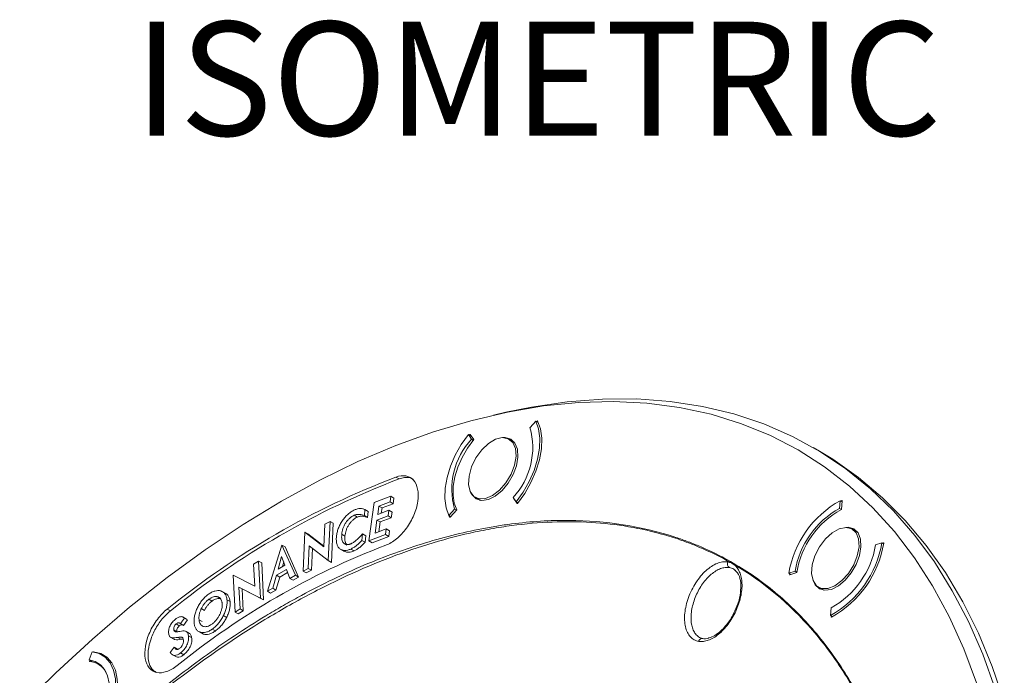
# Model space of a CAD drawing. Units: inches. Extents: x 3 to 2234, y 2 to 233.
# Drawn here: x 31 to 35, y 12 to 15 of the extents above; entities that cross this region are included whole.
import ezdxf

# ---------------------------------------------------------------- set-up
doc = ezdxf.new("R2010")
doc.units = ezdxf.units.IN
doc.header["$MEASUREMENT"] = 0
doc.layers.add('标注层', color=1, linetype='Continuous', lineweight=15)
doc.styles.add('SLDTEXTSTYLE0', font='TXT', dxfattribs={"width": 0.7})

msp = doc.modelspace()

# ---------------------------------------------------------------- linework, layer by layer
at = {"color": 7, "linetype": 'Continuous', "lineweight": 15}
for p, q in [((32.9427, 13.1247), (32.8894, 13.1126)), ((33.0748, 13.0862), (33.0494, 13.0584)), ((33.0856, 13.0799), (33.0748, 13.0862)), ((33.0812, 13.0865), (33.0788, 13.0839)), ((33.0812, 13.0865), (33.0824, 13.0867)), ((33.0812, 13.0865), (33.083, 13.0855)), ((32.7927, 13.0065), (32.7788, 13.0264)), ((32.7788, 13.0264), (32.7923, 13.0186)), ((32.784, 13.0265), (32.7864, 13.0269)), ((32.784, 13.0265), (32.7886, 13.0238)), ((32.8022, 13.0045), (32.7864, 13.0269)), ((32.7927, 13.0065), (32.8003, 13.0022)), ((32.9803, 12.9933), (32.9576, 13.0064)), ((34.3203, 12.9539), (34.2926, 12.9699)), ((32.4602, 12.8399), (32.4742, 12.8318)), ((32.4383, 12.7563), (32.3653, 12.7288)), ((32.4349, 12.7314), (32.4383, 12.7563)), ((32.4383, 12.7563), (32.4522, 12.7482)), ((32.3653, 12.7288), (32.3419, 12.5599)), ((32.3806, 12.6761), (32.3857, 12.7129)), ((32.3857, 12.7129), (32.4349, 12.7314)), ((32.3996, 12.7048), (32.3857, 12.7129)), ((32.3996, 12.7048), (32.4488, 12.7233)), ((32.4488, 12.7233), (32.4349, 12.7314)), ((32.4488, 12.7233), (32.4522, 12.7482)), ((32.81, 12.7507), (32.8327, 12.7376)), ((32.9888, 12.7308), (32.9748, 12.7506)), ((32.9772, 12.7471), (32.9935, 12.724)), ((32.9772, 12.7471), (32.9773, 12.7471)), ((32.9888, 12.7308), (32.9964, 12.7264)), ((32.9947, 12.7242), (32.9935, 12.724)), ((34.4081, 12.7028), (34.411, 12.7365)), ((34.411, 12.7365), (34.4192, 12.7318)), ((34.4181, 12.7372), (34.4135, 12.7351)), ((34.4163, 12.6976), (34.4195, 12.7357)), ((34.4181, 12.7372), (34.4195, 12.7357)), ((32.2913, 12.6645), (32.2774, 12.6725)), ((32.3221, 12.6712), (32.3246, 12.6972)), ((32.336, 12.6632), (32.3221, 12.6712)), ((32.3385, 12.6891), (32.3246, 12.6972)), ((32.336, 12.6632), (32.3385, 12.6891)), ((32.3772, 12.6512), (32.4263, 12.6697)), ((32.4298, 12.6946), (32.3806, 12.6761)), ((32.3965, 12.682), (32.3996, 12.7048)), ((32.4263, 12.6697), (32.4298, 12.6946)), ((32.4402, 12.6617), (32.4263, 12.6697)), ((32.4437, 12.6866), (32.4298, 12.6946)), ((32.4402, 12.6617), (32.4437, 12.6866)), ((32.6928, 12.671), (32.7182, 12.6987)), ((32.7005, 12.6665), (32.6928, 12.671)), ((32.6931, 12.6708), (32.6963, 12.6639)), ((32.6987, 12.6644), (32.7275, 12.6959)), ((32.726, 12.6942), (32.7182, 12.6987)), ((34.4081, 12.7028), (34.4163, 12.6981)), ((32.1485, 12.6339), (32.1438, 12.5337)), ((32.1714, 12.6456), (32.1485, 12.6339)), ((32.1633, 12.4737), (32.1714, 12.6456)), ((32.1853, 12.6376), (32.1714, 12.6456)), ((32.1772, 12.4656), (32.1853, 12.6376)), ((32.3692, 12.5938), (32.3772, 12.6512)), ((32.3911, 12.6432), (32.3772, 12.6512)), ((32.3851, 12.5998), (32.3911, 12.6432)), ((32.3911, 12.6432), (32.4402, 12.6617)), ((32.6987, 12.6644), (32.6963, 12.6639)), ((32.0607, 12.5988), (32.0527, 12.427)), ((32.1438, 12.5337), (32.0607, 12.5988)), ((32.0746, 12.5908), (32.0607, 12.5988)), ((32.144, 12.5365), (32.0746, 12.5908)), ((32.2368, 12.5808), (32.2229, 12.5888)), ((32.3116, 12.5619), (32.3143, 12.5906)), ((32.3282, 12.5826), (32.3143, 12.5906)), ((32.3255, 12.5539), (32.3282, 12.5826)), ((32.3419, 12.5599), (32.4149, 12.5874)), ((32.4184, 12.6123), (32.3692, 12.5938)), ((32.4149, 12.5874), (32.4184, 12.6123)), ((32.4288, 12.5794), (32.4149, 12.5874)), ((32.4323, 12.6043), (32.4184, 12.6123)), ((32.4288, 12.5794), (32.4323, 12.6043)), ((34.4864, 12.5992), (34.4637, 12.6123)), ((31.9598, 12.5416), (31.8967, 12.3386)), ((32.0191, 12.4088), (31.9598, 12.5416)), ((31.9737, 12.5336), (31.9598, 12.5416)), ((32.0755, 12.4387), (32.0802, 12.5388)), ((32.0802, 12.5388), (32.1633, 12.4737)), ((32.2458, 12.5418), (32.2319, 12.5498)), ((32.3255, 12.5539), (32.3116, 12.5619)), ((32.3558, 12.5519), (32.3419, 12.5599)), ((32.3558, 12.5519), (32.4288, 12.5794)), ((34.5939, 12.5513), (34.5667, 12.5423)), ((34.6018, 12.5468), (34.5939, 12.5513)), ((34.6018, 12.5513), (34.5968, 12.5497)), ((34.6018, 12.5513), (34.6025, 12.5506)), ((32.033, 12.4007), (31.9737, 12.5336)), ((32.0894, 12.4307), (32.094, 12.528)), ((32.2203, 12.5217), (32.2343, 12.5136)), ((32.2766, 12.5162), (32.2627, 12.5242)), ((31.8576, 12.4712), (31.8357, 12.4571)), ((31.8357, 12.4571), (31.8405, 12.3616)), ((31.8657, 12.3089), (31.8576, 12.4712)), ((31.8715, 12.4631), (31.8576, 12.4712)), ((31.8796, 12.3009), (31.8715, 12.4631)), ((31.9587, 12.4919), (31.9432, 12.4364)), ((31.9432, 12.4364), (31.9734, 12.4537)), ((31.9734, 12.4537), (31.9587, 12.4919)), ((31.9624, 12.4475), (31.968, 12.4675)), ((32.1772, 12.4656), (32.1633, 12.4737)), ((31.8405, 12.3616), (31.7464, 12.4095)), ((31.7464, 12.4095), (31.7545, 12.2474)), ((31.9364, 12.4088), (31.9196, 12.3517)), ((31.9796, 12.4336), (31.9364, 12.4088)), ((31.9503, 12.4008), (31.9364, 12.4088)), ((31.9503, 12.4008), (31.985, 12.4207)), ((31.9955, 12.3953), (31.9796, 12.4336)), ((32.0191, 12.4088), (31.9955, 12.3953)), ((32.0191, 12.4088), (32.033, 12.4007)), ((32.0527, 12.427), (32.0755, 12.4387)), ((32.0666, 12.419), (32.0527, 12.427)), ((32.0666, 12.419), (32.0894, 12.4307)), ((32.0894, 12.4307), (32.0755, 12.4387)), ((33.9437, 12.436), (33.9511, 12.428)), ((34.1858, 12.4175), (34.213, 12.4266)), ((34.1951, 12.4121), (34.1858, 12.4175)), ((34.1898, 12.4104), (34.1884, 12.4119)), ((34.1905, 12.4106), (34.1884, 12.4119)), ((34.1898, 12.4104), (34.2207, 12.4206)), ((34.2209, 12.422), (34.213, 12.4266)), ((31.9335, 12.3437), (31.9503, 12.4008)), ((32.0095, 12.3873), (31.9955, 12.3953)), ((32.0095, 12.3873), (32.033, 12.4007)), ((31.7139, 12.3285), (31.7, 12.3366)), ((31.7716, 12.3569), (31.8657, 12.3089)), ((31.7764, 12.2614), (31.7716, 12.3569)), ((31.7855, 12.3488), (31.7716, 12.3569)), ((31.7903, 12.2534), (31.7855, 12.3488)), ((31.7855, 12.3488), (31.8796, 12.3009)), ((31.9196, 12.3517), (31.8967, 12.3386)), ((31.9106, 12.3306), (31.8967, 12.3386)), ((31.9106, 12.3306), (31.9335, 12.3437)), ((31.9335, 12.3437), (31.9196, 12.3517)), ((34.316, 12.3566), (34.3388, 12.3434)), ((31.6397, 12.3041), (31.6536, 12.296)), ((31.7328, 12.2935), (31.7189, 12.3015)), ((31.8796, 12.3009), (31.8657, 12.3089)), ((31.4707, 12.2526), (31.4568, 12.2606)), ((31.6202, 12.2548), (31.6063, 12.2628)), ((31.7545, 12.2474), (31.7764, 12.2614)), ((31.7685, 12.2394), (31.7545, 12.2474)), ((31.7685, 12.2394), (31.7903, 12.2534)), ((31.7903, 12.2534), (31.7764, 12.2614)), ((34.3687, 12.2324), (34.3716, 12.266)), ((31.5096, 12.1872), (31.4957, 12.1953)), ((31.5143, 12.1968), (31.5323, 12.2208)), ((31.5282, 12.1888), (31.5143, 12.1968)), ((31.5407, 12.2169), (31.5268, 12.2249)), ((31.5282, 12.1888), (31.5462, 12.2128)), ((31.5462, 12.2128), (31.5323, 12.2208)), ((31.5462, 12.2128), (31.5402, 12.216)), ((31.61, 12.2053), (31.5961, 12.2133)), ((31.7175, 12.2242), (31.7036, 12.2322)), ((34.3687, 12.2324), (34.3774, 12.2274)), ((34.3724, 12.2302), (34.372, 12.226)), ((34.3728, 12.2252), (34.372, 12.226)), ((34.3731, 12.2254), (34.372, 12.226)), ((31.4855, 12.1693), (31.4994, 12.1613)), ((31.5542, 12.1538), (31.5403, 12.1618)), ((31.5936, 12.1627), (31.6076, 12.1546)), ((31.6156, 12.1509), (31.6017, 12.159)), ((31.6684, 12.1648), (31.6545, 12.1728)), ((31.4722, 12.1362), (31.4862, 12.1281)), ((31.5167, 12.1282), (31.5028, 12.1362)), ((31.5167, 12.1282), (31.5265, 12.1291)), ((31.5638, 12.1357), (31.5498, 12.1437)), ((33.7894, 12.1391), (33.7869, 12.1407)), ((31.1271, 12.0729), (31.1132, 12.037)), ((31.132, 12.0723), (31.133, 12.0734)), ((31.1359, 12.0717), (31.133, 12.0734)), ((31.4877, 12.0929), (31.4702, 12.0695)), ((31.5016, 12.0849), (31.4877, 12.0929)), ((31.5289, 12.06), (31.515, 12.068)), ((31.1277, 12.0287), (31.1132, 12.037)), ((31.1173, 12.0347), (31.1156, 12.0304)), ((31.1705, 12.0092), (31.1537, 12.0189)), ((31.1995, 12.0424), (31.1698, 12.0596)), ((31.4799, 12.0597), (31.4938, 12.0517))]:
    msp.add_line(p, q, dxfattribs=at)
at = {"color": 7, "linetype": 'Continuous', "lineweight": 15, "flags": 128}
for points in [[(30.8088, 11.8248), (30.9672, 11.9809), (31.1282, 12.129), (31.2915, 12.2686), (31.4567, 12.3992), (31.6232, 12.5207), (31.7906, 12.6326), (31.9585, 12.7346), (32.1264, 12.8264), (32.2939, 12.9079), (32.4604, 12.9787), (32.6255, 13.0387), (32.7889, 13.0877), (32.9499, 13.1256), (33.1082, 13.1522), (33.2634, 13.1676), (33.415, 13.1716), (33.5626, 13.1643), (33.7058, 13.1456), (33.8442, 13.1156), (33.9775, 13.0745), (34.1052, 13.0223), (34.227, 12.9591)], [(35.0917, 11.9101), (35.037, 12.0622), (34.9742, 12.206), (34.9034, 12.3411), (34.8247, 12.4673), (34.7385, 12.5842), (34.6448, 12.6914), (34.5441, 12.7886), (34.4365, 12.8757), (34.3223, 12.9523), (34.2019, 13.0183), (34.0756, 13.0734), (33.9436, 13.1176), (33.8065, 13.1507), (33.6645, 13.1726), (33.518, 13.1833), (33.3674, 13.1827), (33.2131, 13.1708), (33.0556, 13.1477), (32.9427, 13.1247)], [(32.9888, 12.7308), (33.0198, 12.7741), (33.0463, 12.8209), (33.0673, 12.8697), (33.0823, 12.9187), (33.0908, 12.9664), (33.0923, 13.0112), (33.0869, 13.0515), (33.0748, 13.0862)], [(32.9947, 12.7242), (33.0264, 12.7684), (33.0536, 12.8162), (33.0752, 12.8659), (33.0906, 12.916), (33.0991, 12.9647), (33.1006, 13.0104), (33.095, 13.0516), (33.0824, 13.0867)], [(32.7788, 13.0264), (32.7478, 12.983), (32.7213, 12.9362), (32.7002, 12.8875), (32.6852, 12.8384), (32.6768, 12.7907), (32.6752, 12.746), (32.6806, 12.7056), (32.6928, 12.671)], [(32.8117, 12.9242), (32.7927, 12.8848), (32.7817, 12.8448), (32.7798, 12.8079), (32.7871, 12.7772), (32.803, 12.7555), (32.8261, 12.7448), (32.8544, 12.7459), (32.8852, 12.7588), (32.9159, 12.7824), (32.9438, 12.8145), (32.9663, 12.8523), (32.9815, 12.8925), (32.988, 12.9313), (32.9852, 12.9656), (32.9735, 12.992), (32.9537, 13.0084), (32.9278, 13.0133), (32.8979, 13.0062), (32.8668, 12.9877), (32.8372, 12.9596), (32.8117, 12.9242)], [(32.8136, 12.7441), (32.838, 12.7371), (32.8666, 12.7413), (32.897, 12.7563), (32.9268, 12.781), (32.9536, 12.8133), (32.9751, 12.8507), (32.9898, 12.8901), (32.9962, 12.9282), (32.9941, 12.9621), (32.9834, 12.989), (32.9651, 13.0066), (32.9407, 13.0136), (32.93, 13.0133)], [(32.7275, 12.6959), (32.7165, 12.7257), (32.7115, 12.7606), (32.7126, 12.7996), (32.7199, 12.8411), (32.733, 12.8838), (32.7516, 12.9263), (32.7749, 12.967), (32.8022, 13.0045)], [(34.227, 12.9591), (34.3427, 12.8851), (34.4517, 12.8006), (34.554, 12.7058), (34.6491, 12.6009), (34.7369, 12.4862), (34.817, 12.362), (34.8893, 12.2287), (34.9536, 12.0866), (35.0097, 11.9361)], [(35.1317, 11.8549), (35.0791, 12.0089), (35.0184, 12.1548), (34.9495, 12.2922), (34.8728, 12.4207), (34.7884, 12.5399), (34.6966, 12.6495), (34.5976, 12.7493), (34.4917, 12.8389), (34.3792, 12.9181), (34.3203, 12.9539)], [(32.7902, 12.7711), (32.7953, 12.7617), (32.8136, 12.7441)], [(34.376, 12.5959), (34.3461, 12.5686), (34.3201, 12.5339), (34.3003, 12.4947), (34.2885, 12.4546), (34.2856, 12.4172), (34.2921, 12.3858), (34.3072, 12.3631), (34.3297, 12.3512), (34.3575, 12.3511), (34.3882, 12.3629), (34.419, 12.3855), (34.4473, 12.4169), (34.4704, 12.4542), (34.4864, 12.4943), (34.4938, 12.5335), (34.492, 12.5683), (34.4811, 12.5957), (34.4621, 12.6132), (34.4367, 12.6192), (34.4071, 12.6133), (34.376, 12.5959)], [(34.3196, 12.3499), (34.3441, 12.3429), (34.3726, 12.3471), (34.4031, 12.3622), (34.4329, 12.3869), (34.4597, 12.4192), (34.4812, 12.4566), (34.4958, 12.4959), (34.5023, 12.5341), (34.5002, 12.568), (34.4895, 12.5948), (34.4712, 12.6125), (34.4468, 12.6195), (34.4361, 12.6192)], [(34.2963, 12.377), (34.3014, 12.3676), (34.3196, 12.3499)], [(31.2132, 11.8168), (31.2253, 11.8654), (31.2307, 11.912), (31.2291, 11.955), (31.2207, 11.993), (31.2057, 12.0247), (31.1846, 12.0491), (31.1581, 12.0653), (31.1271, 12.0729)], [(31.2208, 11.8122), (31.2334, 11.8619), (31.239, 11.9095), (31.2375, 11.9535), (31.2289, 11.9923), (31.2136, 12.0247), (31.192, 12.0495), (31.1648, 12.0659), (31.133, 12.0734)], [(31.1132, 12.037), (31.1401, 12.0304), (31.163, 12.0164), (31.1813, 11.9953), (31.1942, 11.9678), (31.2015, 11.9349), (31.2029, 11.8977), (31.1982, 11.8573), (31.1877, 11.8152)]]:
    msp.add_lwpolyline(points, dxfattribs=at)
at = {"color": 7, "linetype": 'Continuous', "lineweight": 15}
for centre, radius, start, end in [((32.7382, 12.9708), 0.3232, 317.0568, 15.7291), ((33.0293, 12.7863), 0.3232, 137.0568, 195.7291), ((33.7705, 9.4115), 3.6702, 110.9156, 129.079), ((33.7844, 9.4035), 3.6702, 110.9156, 129.079), ((34.6298, 12.343), 0.4503, 119.0801, 170.4697), ((34.5979, 12.3618), 0.3903, 119.0997, 170.4501), ((34.5986, 12.3613), 0.3825, 118.4711, 171.0786), ((33.6126, 9.4115), 3.3505, 110.9156, 129.079), ((34.1499, 12.6259), 0.4503, 299.0801, 350.4697), ((34.1818, 12.607), 0.3903, 299.0997, 350.4501), ((34.1529, 12.6242), 0.4555, 298.8525, 350.6972), ((33.9365, 12.4595), 0.0205, 156.8, 234.5346), ((33.8056, 12.1152), 0.016, 65.6409, 166.7082), ((31.109, 11.9411), 0.0895, 27.1928, 85.7404)]:
    msp.add_arc(centre, radius, start, end, dxfattribs=at)
for points, knots in [([(32.4165, 12.5412), (32.4322, 12.5469), (32.4479, 12.5562), (32.4635, 12.5691), (32.4791, 12.5819), (32.4935, 12.5974), (32.5066, 12.6154), (32.5198, 12.6334), (32.5307, 12.6526), (32.5394, 12.6731), (32.5481, 12.6936), (32.5539, 12.7138), (32.5568, 12.7337), (32.5597, 12.7535), (32.5595, 12.7714), (32.5561, 12.7876), (32.5528, 12.8036), (32.5466, 12.8166), (32.5376, 12.8266), (32.5286, 12.8365), (32.5174, 12.8427), (32.504, 12.845), (32.4906, 12.8473), (32.476, 12.8456), (32.4602, 12.8399)], [0, 0, 0, 0, 0.125, 0.125, 0.125, 0.25, 0.25, 0.25, 0.375, 0.375, 0.375, 0.5, 0.5, 0.5, 0.625, 0.625, 0.625, 0.75, 0.75, 0.75, 0.875, 0.875, 0.875, 1, 1, 1, 1]), ([(32.5367, 12.8289), (32.5353, 12.8302), (32.5256, 12.8391), (32.5031, 12.8399), (32.4821, 12.8341), (32.4742, 12.8318)], [0, 0, 0, 0, 0.095695, 0.656287, 1, 1, 1, 1]), ([(32.2229, 12.5888), (32.2234, 12.5929), (32.2239, 12.597), (32.2256, 12.6053), (32.2267, 12.6095), (32.2295, 12.6181), (32.2312, 12.6225), (32.2352, 12.6308), (32.2375, 12.635), (32.2426, 12.6429), (32.2453, 12.6466), (32.2512, 12.6536), (32.2544, 12.6568), (32.2608, 12.6625), (32.2641, 12.665), (32.2708, 12.6693), (32.2741, 12.671), (32.2774, 12.6725)], [0, 0, 0, 0, 0.125, 0.125, 0.25, 0.25, 0.375, 0.375, 0.5, 0.5, 0.625, 0.625, 0.75, 0.75, 0.875, 0.875, 1, 1, 1, 1]), ([(32.2788, 12.6958), (32.2764, 12.6947), (32.2741, 12.6936), (32.2694, 12.6911), (32.2671, 12.6897), (32.26, 12.6851), (32.2554, 12.6816), (32.2464, 12.6738), (32.242, 12.6695), (32.2356, 12.6624), (32.2336, 12.6599), (32.2296, 12.6548), (32.2277, 12.6521), (32.2258, 12.6494)], [0, 0, 0, 0, 0.125, 0.125, 0.25, 0.25, 0.5, 0.5, 0.75, 0.75, 0.875, 0.875, 1, 1, 1, 1]), ([(32.2774, 12.6725), (32.2795, 12.6734), (32.2816, 12.6742), (32.2858, 12.6755), (32.2878, 12.6759), (32.2938, 12.6768), (32.2975, 12.6765), (32.3084, 12.6751), (32.3153, 12.6732), (32.3221, 12.6712)], [0, 0, 0, 0, 0.125, 0.125, 0.25, 0.25, 0.5, 0.5, 1, 1, 1, 1]), ([(32.3246, 12.6972), (32.323, 12.698), (32.3215, 12.6988), (32.3182, 12.7002), (32.3165, 12.7008), (32.3112, 12.7021), (32.3075, 12.7025), (32.2997, 12.7021), (32.2956, 12.7015), (32.2873, 12.6993), (32.283, 12.6976), (32.2788, 12.6958)], [0, 0, 0, 0, 0.125, 0.125, 0.25, 0.25, 0.5, 0.5, 0.75, 0.75, 1, 1, 1, 1]), ([(32.2913, 12.6645), (32.2934, 12.6653), (32.2956, 12.6662), (32.2997, 12.6674), (32.3017, 12.6679), (32.3077, 12.6687), (32.3114, 12.6685), (32.3223, 12.6671), (32.3292, 12.6652), (32.336, 12.6632)], [0, 0, 0, 0, 0.125, 0.125, 0.25, 0.25, 0.5, 0.5, 1, 1, 1, 1]), ([(31.08, 11.599), (31.1679, 11.6835), (31.2565, 11.7632), (31.4351, 11.9132), (31.5251, 11.9834), (31.7064, 12.1144), (31.7977, 12.1752), (31.9128, 12.2449), (31.9359, 12.2586), (31.9821, 12.2853), (32.0053, 12.2983), (32.0747, 12.3363), (32.1207, 12.3602), (32.2581, 12.4274), (32.3489, 12.4665), (32.5288, 12.5336), (32.6178, 12.5616), (32.7502, 12.5952), (32.7941, 12.605), (32.8597, 12.6176), (32.8815, 12.6214), (32.9249, 12.6284), (32.9467, 12.6316), (33.0544, 12.6454), (33.1382, 12.6505), (33.3832, 12.6487), (33.5376, 12.6248), (33.7011, 12.5717), (33.7191, 12.5655), (33.7548, 12.5522), (33.7726, 12.5452), (33.825, 12.5231), (33.8591, 12.5071), (33.9587, 12.4548), (34.0217, 12.4146), (34.141, 12.3237), (34.1973, 12.2729), (34.2765, 12.1888), (34.302, 12.1594), (34.3514, 12.0978), (34.3753, 12.0656), (34.4435, 11.9659), (34.4847, 11.895), (34.5587, 11.7447), (34.5916, 11.6652), (34.649, 11.4978), (34.6736, 11.4098), (34.7039, 11.2713), (34.713, 11.2239), (34.7287, 11.1281), (34.7355, 11.0795), (34.7522, 10.9315), (34.7589, 10.8301), (34.7634, 10.6218), (34.7612, 10.515), (34.7512, 10.3505), (34.7467, 10.295), (34.7382, 10.2106), (34.7351, 10.1823), (34.7283, 10.1255), (34.7246, 10.0971), (34.7049, 9.9547), (34.6848, 9.8398), (34.6361, 9.6083), (34.6074, 9.4916), (34.5416, 9.2564), (34.5045, 9.1379), (34.4525, 8.9885), (34.4419, 8.9586), (34.4201, 8.899), (34.409, 8.8692), (34.375, 8.7802), (34.3514, 8.7211), (34.2779, 8.5446), (34.2253, 8.428), (34.113, 8.1967), (34.0533, 8.0821), (33.9584, 7.9117), (33.9258, 7.8552), (33.8588, 7.7427), (33.8246, 7.6871), (33.7201, 7.5225), (33.6479, 7.4157), (33.4984, 7.2075), (33.4212, 7.1062), (33.3015, 6.9585), (33.2609, 6.91), (33.1786, 6.8144), (33.1366, 6.7672), (33.0101, 6.6292), (32.9245, 6.5416), (32.8378, 6.4583)], [0, 0, 0, 0, 0.03125, 0.03125, 0.0625, 0.0625, 0.09375, 0.09375, 0.101563, 0.101563, 0.109375, 0.109375, 0.125, 0.125, 0.15625, 0.15625, 0.1875, 0.1875, 0.203125, 0.203125, 0.210938, 0.210938, 0.21875, 0.21875, 0.25, 0.25, 0.3125, 0.3125, 0.320312, 0.320312, 0.328125, 0.328125, 0.34375, 0.34375, 0.375, 0.375, 0.40625, 0.40625, 0.421875, 0.421875, 0.4375, 0.4375, 0.46875, 0.46875, 0.5, 0.5, 0.53125, 0.53125, 0.546875, 0.546875, 0.5625, 0.5625, 0.59375, 0.59375, 0.625, 0.625, 0.640625, 0.640625, 0.648437, 0.648437, 0.65625, 0.65625, 0.6875, 0.6875, 0.71875, 0.71875, 0.75, 0.75, 0.757812, 0.757812, 0.765625, 0.765625, 0.78125, 0.78125, 0.8125, 0.8125, 0.84375, 0.84375, 0.859375, 0.859375, 0.875, 0.875, 0.90625, 0.90625, 0.9375, 0.9375, 0.953125, 0.953125, 0.96875, 0.96875, 1, 1, 1, 1]), ([(31.0826, 11.5927), (31.2059, 11.7102), (31.3306, 11.818), (31.5823, 12.015), (31.7093, 12.1043), (31.8696, 12.2047), (31.9018, 12.2242), (31.9662, 12.2621), (31.9985, 12.2805), (32.0954, 12.3337), (32.1595, 12.3664), (32.3506, 12.4565), (32.4764, 12.5059), (32.6628, 12.5638), (32.7246, 12.5803), (32.8167, 12.601), (32.8473, 12.6072), (32.9083, 12.6182), (32.9388, 12.623), (33.0896, 12.6433), (33.2058, 12.6478), (33.4296, 12.6341), (33.5371, 12.6159), (33.6659, 12.5788), (33.6914, 12.5706), (33.7418, 12.5529), (33.7667, 12.5432), (33.8401, 12.5123), (33.8873, 12.489), (33.9328, 12.4631)], [0, 0, 0, 0, 0.125, 0.125, 0.25, 0.25, 0.28125, 0.28125, 0.3125, 0.3125, 0.375, 0.375, 0.5, 0.5, 0.5625, 0.5625, 0.59375, 0.59375, 0.625, 0.625, 0.75, 0.75, 0.875, 0.875, 0.90625, 0.90625, 0.9375, 0.9375, 1, 1, 1, 1]), ([(32.2258, 12.6494), (32.2239, 12.6467), (32.2221, 12.6439), (32.2187, 12.6383), (32.2171, 12.6354), (32.2126, 12.6267), (32.21, 12.6207), (32.2055, 12.6085), (32.2038, 12.6025), (32.2017, 12.5935), (32.2011, 12.5906), (32.2002, 12.5847), (32.1999, 12.5818), (32.1995, 12.5789)], [0, 0, 0, 0, 0.125, 0.125, 0.25, 0.25, 0.5, 0.5, 0.75, 0.75, 0.875, 0.875, 1, 1, 1, 1]), ([(32.2368, 12.5808), (32.2373, 12.5849), (32.2378, 12.589), (32.2395, 12.5973), (32.2406, 12.6015), (32.2434, 12.6101), (32.2451, 12.6144), (32.2491, 12.6228), (32.2514, 12.6269), (32.2565, 12.6348), (32.2592, 12.6386), (32.2651, 12.6455), (32.2683, 12.6488), (32.2747, 12.6545), (32.278, 12.657), (32.2847, 12.6612), (32.288, 12.6629), (32.2913, 12.6645)], [0, 0, 0, 0, 0.125, 0.125, 0.25, 0.25, 0.375, 0.375, 0.5, 0.5, 0.625, 0.625, 0.75, 0.75, 0.875, 0.875, 1, 1, 1, 1]), ([(32.2319, 12.5498), (32.2309, 12.5508), (32.2299, 12.5518), (32.2281, 12.5541), (32.2274, 12.5554), (32.2253, 12.5595), (32.2242, 12.5626), (32.2228, 12.5694), (32.2225, 12.573), (32.2223, 12.5807), (32.2226, 12.5848), (32.2229, 12.5888)], [0, 0, 0, 0, 0.125, 0.125, 0.25, 0.25, 0.5, 0.5, 0.75, 0.75, 1, 1, 1, 1]), ([(32.2458, 12.5418), (32.2448, 12.5428), (32.2438, 12.5438), (32.2421, 12.5461), (32.2413, 12.5473), (32.2392, 12.5514), (32.2382, 12.5546), (32.2367, 12.5613), (32.2364, 12.565), (32.2362, 12.5727), (32.2365, 12.5767), (32.2368, 12.5808)], [0, 0, 0, 0, 0.125, 0.125, 0.25, 0.25, 0.5, 0.5, 0.75, 0.75, 1, 1, 1, 1]), ([(32.3143, 12.5906), (32.3063, 12.5821), (32.2982, 12.5736), (32.2858, 12.5619), (32.2816, 12.5583), (32.2751, 12.5536), (32.2729, 12.5522), (32.2686, 12.5497), (32.2665, 12.5487), (32.2643, 12.5477)], [0, 0, 0, 0, 0.5, 0.5, 0.75, 0.75, 0.875, 0.875, 1, 1, 1, 1]), ([(32.1995, 12.5789), (32.1993, 12.576), (32.1991, 12.5732), (32.1989, 12.5676), (32.1989, 12.5649), (32.1993, 12.557), (32.2, 12.552), (32.2023, 12.5429), (32.204, 12.5388), (32.2072, 12.5333), (32.2083, 12.5316), (32.2109, 12.5286), (32.2124, 12.5273), (32.2138, 12.5259)], [0, 0, 0, 0, 0.125, 0.125, 0.25, 0.25, 0.5, 0.5, 0.75, 0.75, 0.875, 0.875, 1, 1, 1, 1]), ([(32.2643, 12.5477), (32.2627, 12.547), (32.2611, 12.5464), (32.258, 12.5453), (32.2565, 12.5449), (32.2519, 12.5439), (32.249, 12.5436), (32.2435, 12.544), (32.2408, 12.5446), (32.236, 12.5466), (32.2339, 12.5482), (32.2319, 12.5498)], [0, 0, 0, 0, 0.125, 0.125, 0.25, 0.25, 0.5, 0.5, 0.75, 0.75, 1, 1, 1, 1]), ([(32.2627, 12.5242), (32.2669, 12.5262), (32.271, 12.5283), (32.2794, 12.5334), (32.2836, 12.5364), (32.2918, 12.5428), (32.2959, 12.5463), (32.3038, 12.5538), (32.3077, 12.5579), (32.3116, 12.5619)], [0, 0, 0, 0, 0.25, 0.25, 0.5, 0.5, 0.75, 0.75, 1, 1, 1, 1]), ([(32.2766, 12.5162), (32.2808, 12.5182), (32.285, 12.5202), (32.2933, 12.5254), (32.2975, 12.5283), (32.3057, 12.5347), (32.3098, 12.5383), (32.3178, 12.5458), (32.3216, 12.5498), (32.3255, 12.5539)], [0, 0, 0, 0, 0.25, 0.25, 0.5, 0.5, 0.75, 0.75, 1, 1, 1, 1]), ([(32.2138, 12.5259), (32.2154, 12.5247), (32.2169, 12.5236), (32.2202, 12.5216), (32.222, 12.5208), (32.2276, 12.5189), (32.2316, 12.5183), (32.2399, 12.5181), (32.2443, 12.5185), (32.2511, 12.5201), (32.2534, 12.5207), (32.258, 12.5223), (32.2604, 12.5233), (32.2627, 12.5242)], [0, 0, 0, 0, 0.125, 0.125, 0.25, 0.25, 0.5, 0.5, 0.75, 0.75, 0.875, 0.875, 1, 1, 1, 1]), ([(32.235, 12.5151), (32.239, 12.513), (32.2494, 12.5077), (32.2651, 12.5114), (32.2751, 12.5156), (32.2766, 12.5162)], [0, 0, 0, 0, 0.350393, 0.903086, 1, 1, 1, 1]), ([(33.79, 12.1189), (33.7828, 12.12), (33.7762, 12.1223), (33.7639, 12.129), (33.7583, 12.1335), (33.7483, 12.1444), (33.744, 12.1508), (33.7368, 12.1654), (33.7339, 12.1737), (33.7298, 12.1914), (33.7285, 12.201), (33.7275, 12.2214), (33.7279, 12.2321), (33.7301, 12.2539), (33.732, 12.2653), (33.7374, 12.2882), (33.7408, 12.2997), (33.7491, 12.3224), (33.754, 12.3338), (33.7649, 12.3557), (33.7709, 12.3663), (33.7841, 12.3865), (33.7912, 12.3961), (33.8059, 12.4137), (33.8137, 12.4218), (33.8298, 12.4364), (33.8379, 12.4427), (33.8543, 12.4534), (33.8627, 12.4579), (33.8791, 12.4644), (33.8872, 12.4666), (33.9028, 12.4688), (33.9105, 12.4687), (33.9176, 12.4675)], [0, 0, 0, 0, 0.0625, 0.0625, 0.125, 0.125, 0.1875, 0.1875, 0.25, 0.25, 0.3125, 0.3125, 0.375, 0.375, 0.4375, 0.4375, 0.5, 0.5, 0.5625, 0.5625, 0.625, 0.625, 0.6875, 0.6875, 0.75, 0.75, 0.8125, 0.8125, 0.875, 0.875, 0.9375, 0.9375, 1, 1, 1, 1]), ([(33.79, 12.1189), (33.7966, 12.1178), (33.8034, 12.1177), (33.8175, 12.1193), (33.8248, 12.1211), (33.8397, 12.1264), (33.8472, 12.13), (33.8622, 12.1388), (33.8697, 12.1441), (33.8846, 12.1562), (33.8918, 12.163), (33.9059, 12.1779), (33.9127, 12.186), (33.9256, 12.2034), (33.9317, 12.2125), (33.943, 12.2316), (33.9483, 12.2416), (33.9576, 12.2619), (33.9617, 12.2722), (33.9688, 12.2931), (33.9718, 12.3037), (33.9764, 12.3244), (33.9781, 12.3346), (33.9801, 12.3546), (33.9804, 12.3644), (33.9796, 12.383), (33.9786, 12.3918), (33.9752, 12.4084), (33.9728, 12.4162), (33.9638, 12.4372), (33.9552, 12.4485), (33.9448, 12.4562)], [0, 0, 0, 0, 0.0625, 0.0625, 0.125, 0.125, 0.1875, 0.1875, 0.25, 0.25, 0.3125, 0.3125, 0.375, 0.375, 0.4375, 0.4375, 0.5, 0.5, 0.5625, 0.5625, 0.625, 0.625, 0.6875, 0.6875, 0.75, 0.75, 0.8125, 0.8125, 0.875, 0.875, 1, 1, 1, 1]), ([(33.9448, 12.4562), (33.9428, 12.4574), (33.939, 12.46), (33.9349, 12.462), (33.9328, 12.4631)], [0, 0, 0, 0, 0.5, 1, 1, 1, 1]), ([(33.9448, 12.4562), (34.0731, 12.3813), (34.1881, 12.2853), (34.3147, 12.1388), (34.3393, 12.1082), (34.3864, 12.0442), (34.409, 12.0111), (34.4734, 11.9085), (34.5121, 11.8359), (34.5814, 11.6821), (34.6119, 11.601), (34.6515, 11.473), (34.6637, 11.4292), (34.6859, 11.3396), (34.696, 11.2937), (34.714, 11.1999), (34.7218, 11.1523), (34.7352, 11.0557), (34.7407, 11.0067), (34.7541, 10.8577), (34.7586, 10.7556), (34.7588, 10.5461), (34.7545, 10.4387), (34.7435, 10.3009), (34.741, 10.2732), (34.7354, 10.2174), (34.7324, 10.1892), (34.7224, 10.1047), (34.7146, 10.0481), (34.6704, 9.7642), (34.6182, 9.5334), (34.5317, 9.2405), (34.5042, 9.1523), (34.4743, 9.0636), (34.4538, 9.0043), (34.4433, 8.9746), (34.3895, 8.8265), (34.3429, 8.7091), (34.2425, 8.4764), (34.1888, 8.3611), (34.0744, 8.1325), (34.0137, 8.0193), (33.9493, 7.9071)], [0, 0, 0, 0, 0.125, 0.125, 0.15625, 0.15625, 0.1875, 0.1875, 0.25, 0.25, 0.3125, 0.3125, 0.34375, 0.34375, 0.375, 0.375, 0.40625, 0.40625, 0.4375, 0.4375, 0.5, 0.5, 0.5625, 0.5625, 0.578125, 0.578125, 0.59375, 0.59375, 0.625, 0.625, 0.75, 0.75, 0.78125, 0.796875, 0.796875, 0.8125, 0.8125, 0.875, 0.875, 0.9375, 0.9375, 1, 1, 1, 1]), ([(33.9246, 12.4428), (33.9186, 12.4438), (33.9122, 12.4439), (33.8993, 12.4423), (33.8926, 12.4406), (33.8791, 12.4356), (33.8721, 12.4322), (33.8584, 12.4239), (33.8516, 12.419), (33.8382, 12.4076), (33.8315, 12.4011), (33.819, 12.3872), (33.8129, 12.3796), (33.7956, 12.3553), (33.7856, 12.3374), (33.7736, 12.309), (33.7701, 12.2995), (33.7642, 12.2803), (33.7618, 12.2707), (33.7583, 12.2516), (33.7571, 12.2423), (33.7561, 12.2242), (33.7562, 12.2154), (33.7576, 12.1988), (33.7589, 12.191), (33.7628, 12.1764), (33.7653, 12.1696), (33.7715, 12.1576), (33.7751, 12.1523), (33.7835, 12.1432), (33.7882, 12.1394), (33.7932, 12.1364)], [0, 0, 0, 0, 0.0625, 0.0625, 0.125, 0.125, 0.1875, 0.1875, 0.25, 0.25, 0.3125, 0.3125, 0.375, 0.375, 0.5, 0.5, 0.5625, 0.5625, 0.625, 0.625, 0.6875, 0.6875, 0.75, 0.75, 0.8125, 0.8125, 0.875, 0.875, 0.9375, 0.9375, 1, 1, 1, 1]), ([(33.95, 12.4317), (33.9569, 12.4236), (33.9696, 12.4087), (33.9767, 12.3672), (33.9726, 12.3225), (33.9655, 12.29), (33.9583, 12.2743), (33.9577, 12.273)], [0, 0, 0, 0, 0.292704, 0.541517, 0.765961, 0.981171, 1, 1, 1, 1]), ([(31.6373, 12.3253), (31.635, 12.3235), (31.6327, 12.3218), (31.6281, 12.3181), (31.6258, 12.3161), (31.6191, 12.3097), (31.6148, 12.3052), (31.6066, 12.2954), (31.6028, 12.29), (31.5974, 12.2817), (31.5957, 12.2789), (31.5925, 12.2731), (31.591, 12.2701), (31.5895, 12.2672)], [0, 0, 0, 0, 0.125, 0.125, 0.25, 0.25, 0.5, 0.5, 0.75, 0.75, 0.875, 0.875, 1, 1, 1, 1]), ([(31.6914, 12.3404), (31.6895, 12.3409), (31.6875, 12.3414), (31.6835, 12.342), (31.6813, 12.3421), (31.6748, 12.3419), (31.6704, 12.3411), (31.6612, 12.3385), (31.6564, 12.3366), (31.6492, 12.3329), (31.6468, 12.3316), (31.6421, 12.3286), (31.6397, 12.3269), (31.6373, 12.3253)], [0, 0, 0, 0, 0.125, 0.125, 0.25, 0.25, 0.5, 0.5, 0.75, 0.75, 0.875, 0.875, 1, 1, 1, 1]), ([(31.7189, 12.3015), (31.7186, 12.304), (31.7182, 12.3065), (31.7172, 12.3112), (31.7166, 12.3135), (31.7143, 12.3199), (31.7124, 12.3238), (31.7077, 12.3304), (31.7049, 12.3332), (31.7002, 12.3365), (31.6985, 12.3374), (31.6951, 12.3391), (31.6932, 12.3397), (31.6914, 12.3404)], [0, 0, 0, 0, 0.125, 0.125, 0.25, 0.25, 0.5, 0.5, 0.75, 0.75, 0.875, 0.875, 1, 1, 1, 1]), ([(31.7328, 12.2935), (31.7307, 12.3025), (31.7274, 12.3163), (31.7188, 12.3258), (31.7145, 12.3278), (31.7137, 12.3282)], [0, 0, 0, 0, 0.610158, 0.926357, 1, 1, 1, 1]), ([(31.6397, 12.3041), (31.6364, 12.3016), (31.6332, 12.2991), (31.6269, 12.2931), (31.6239, 12.2898), (31.6182, 12.2828), (31.6156, 12.2789), (31.6118, 12.273), (31.6106, 12.271), (31.6084, 12.267), (31.6073, 12.2649), (31.6063, 12.2628)], [0, 0, 0, 0, 0.25, 0.25, 0.5, 0.5, 0.75, 0.75, 0.875, 0.875, 1, 1, 1, 1]), ([(31.6202, 12.2548), (31.6213, 12.2568), (31.6223, 12.2589), (31.6246, 12.263), (31.6258, 12.265), (31.6295, 12.2709), (31.6322, 12.2747), (31.6378, 12.2817), (31.6408, 12.285), (31.6471, 12.291), (31.6504, 12.2936), (31.6536, 12.296)], [0, 0, 0, 0, 0.125, 0.125, 0.25, 0.25, 0.5, 0.5, 0.75, 0.75, 1, 1, 1, 1]), ([(31.678, 12.3144), (31.6767, 12.3148), (31.6753, 12.3151), (31.6724, 12.3156), (31.6709, 12.3157), (31.6663, 12.3156), (31.6632, 12.3152), (31.6566, 12.3134), (31.6533, 12.312), (31.6482, 12.3095), (31.6465, 12.3085), (31.6431, 12.3064), (31.6414, 12.3052), (31.6397, 12.3041)], [0, 0, 0, 0, 0.125, 0.125, 0.25, 0.25, 0.5, 0.5, 0.75, 0.75, 0.875, 0.875, 1, 1, 1, 1]), ([(31.6536, 12.296), (31.6553, 12.2972), (31.657, 12.2984), (31.6604, 12.3005), (31.6621, 12.3014), (31.6672, 12.304), (31.6706, 12.3053), (31.6771, 12.3071), (31.6803, 12.3076), (31.6849, 12.3076), (31.6863, 12.3075), (31.6892, 12.3071), (31.6906, 12.3067), (31.692, 12.3063)], [0, 0, 0, 0, 0.125, 0.125, 0.25, 0.25, 0.5, 0.5, 0.75, 0.75, 0.875, 0.875, 1, 1, 1, 1]), ([(31.6976, 12.2862), (31.6973, 12.288), (31.6971, 12.2898), (31.6964, 12.2932), (31.6959, 12.2948), (31.6943, 12.2994), (31.693, 12.3022), (31.6896, 12.307), (31.6876, 12.309), (31.6843, 12.3115), (31.6831, 12.3122), (31.6807, 12.3134), (31.6794, 12.3139), (31.678, 12.3144)], [0, 0, 0, 0, 0.125, 0.125, 0.25, 0.25, 0.5, 0.5, 0.75, 0.75, 0.875, 0.875, 1, 1, 1, 1]), ([(31.6869, 12.2362), (31.6879, 12.2384), (31.6889, 12.2405), (31.6907, 12.2448), (31.6916, 12.247), (31.6939, 12.2536), (31.6951, 12.2579), (31.697, 12.2664), (31.6976, 12.2706), (31.698, 12.2767), (31.698, 12.2787), (31.6979, 12.2825), (31.6978, 12.2843), (31.6976, 12.2862)], [0, 0, 0, 0, 0.125, 0.125, 0.25, 0.25, 0.5, 0.5, 0.75, 0.75, 0.875, 0.875, 1, 1, 1, 1]), ([(31.7036, 12.2322), (31.705, 12.2352), (31.7064, 12.2381), (31.709, 12.2441), (31.7102, 12.2472), (31.7135, 12.2562), (31.7153, 12.2622), (31.7179, 12.274), (31.7188, 12.2799), (31.7194, 12.2883), (31.7195, 12.291), (31.7194, 12.2964), (31.7191, 12.2989), (31.7189, 12.3015)], [0, 0, 0, 0, 0.125, 0.125, 0.25, 0.25, 0.5, 0.5, 0.75, 0.75, 0.875, 0.875, 1, 1, 1, 1]), ([(31.7175, 12.2242), (31.7189, 12.2271), (31.7203, 12.2301), (31.7229, 12.2361), (31.7241, 12.2391), (31.7274, 12.2482), (31.7292, 12.2542), (31.7318, 12.266), (31.7327, 12.2718), (31.7333, 12.2803), (31.7334, 12.283), (31.7333, 12.2883), (31.7331, 12.2909), (31.7328, 12.2935)], [0, 0, 0, 0, 0.125, 0.125, 0.25, 0.25, 0.5, 0.5, 0.75, 0.75, 0.875, 0.875, 1, 1, 1, 1]), ([(31.4568, 12.2606), (31.4411, 12.2482), (31.4266, 12.2331), (31.4132, 12.2153), (31.3998, 12.1976), (31.3886, 12.1785), (31.3795, 12.1581), (31.3705, 12.1378), (31.3643, 12.1176), (31.3609, 12.0977), (31.3576, 12.0777), (31.3574, 12.0594), (31.3603, 12.0429), (31.3632, 12.0265), (31.369, 12.013), (31.3777, 12.0025), (31.3863, 11.9921), (31.3972, 11.9854), (31.4104, 11.9826), (31.4235, 11.9797), (31.4379, 11.9808), (31.4535, 11.986), (31.4691, 11.9911), (31.4848, 11.9999), (31.5005, 12.0124)], [0, 0, 0, 0, 0.125, 0.125, 0.125, 0.25, 0.25, 0.25, 0.375, 0.375, 0.375, 0.5, 0.5, 0.5, 0.625, 0.625, 0.625, 0.75, 0.75, 0.75, 0.875, 0.875, 0.875, 1, 1, 1, 1]), ([(31.4707, 12.2526), (31.4617, 12.2446), (31.4393, 12.2252), (31.4084, 12.1829), (31.3835, 12.1305), (31.371, 12.0777), (31.3725, 12.0313), (31.3852, 11.9971), (31.4015, 11.9869), (31.4084, 11.9825)], [0, 0, 0, 0, 0.107549, 0.264108, 0.419693, 0.575299, 0.73063, 0.885373, 1, 1, 1, 1]), ([(31.5895, 12.2672), (31.5881, 12.2642), (31.5867, 12.2612), (31.5841, 12.2552), (31.5829, 12.2522), (31.5797, 12.2431), (31.578, 12.2371), (31.5755, 12.2253), (31.5747, 12.2195), (31.5742, 12.2111), (31.5742, 12.2084), (31.5743, 12.2031), (31.5746, 12.2005), (31.5748, 12.198)], [0, 0, 0, 0, 0.125, 0.125, 0.25, 0.25, 0.5, 0.5, 0.75, 0.75, 0.875, 0.875, 1, 1, 1, 1]), ([(31.6063, 12.2628), (31.6053, 12.2607), (31.6043, 12.2585), (31.6025, 12.2542), (31.6017, 12.2521), (31.5994, 12.2456), (31.5983, 12.2413), (31.5965, 12.2328), (31.596, 12.2287), (31.5956, 12.2207), (31.5958, 12.217), (31.5961, 12.2133)], [0, 0, 0, 0, 0.125, 0.125, 0.25, 0.25, 0.5, 0.5, 0.75, 0.75, 1, 1, 1, 1]), ([(31.6521, 12.194), (31.6538, 12.1953), (31.6555, 12.1965), (31.6588, 12.1993), (31.6604, 12.2007), (31.6653, 12.2053), (31.6684, 12.2087), (31.6743, 12.2158), (31.6771, 12.2197), (31.681, 12.2257), (31.6823, 12.2278), (31.6847, 12.232), (31.6858, 12.2341), (31.6869, 12.2362)], [0, 0, 0, 0, 0.125, 0.125, 0.25, 0.25, 0.5, 0.5, 0.75, 0.75, 0.875, 0.875, 1, 1, 1, 1]), ([(33.9577, 12.273), (33.9522, 12.2598), (33.9391, 12.2282), (33.9127, 12.1906), (33.885, 12.1619), (33.8603, 12.1431), (33.8441, 12.1371), (33.836, 12.1341)], [0, 0, 0, 0, 0.1967, 0.471089, 0.635557, 0.818218, 1, 1, 1, 1]), ([(31.4935, 12.2164), (31.4912, 12.2145), (31.4889, 12.2126), (31.4844, 12.2083), (31.4822, 12.206), (31.478, 12.2009), (31.476, 12.1982), (31.4724, 12.1926), (31.4707, 12.1896), (31.4678, 12.1836), (31.4665, 12.1806), (31.4644, 12.1744), (31.4636, 12.1713), (31.4626, 12.1654), (31.4623, 12.1625), (31.4623, 12.1569), (31.4626, 12.1544), (31.4629, 12.1518)], [0, 0, 0, 0, 0.125, 0.125, 0.25, 0.25, 0.375, 0.375, 0.5, 0.5, 0.625, 0.625, 0.75, 0.75, 0.875, 0.875, 1, 1, 1, 1]), ([(31.4855, 12.1693), (31.4852, 12.1713), (31.485, 12.1733), (31.4852, 12.1778), (31.4856, 12.1802), (31.4874, 12.1852), (31.4887, 12.1876), (31.4911, 12.1909), (31.492, 12.1919), (31.4938, 12.1937), (31.4947, 12.1945), (31.4957, 12.1953)], [0, 0, 0, 0, 0.25, 0.25, 0.5, 0.5, 0.75, 0.75, 0.875, 0.875, 1, 1, 1, 1]), ([(31.5323, 12.2208), (31.5299, 12.2227), (31.5276, 12.2247), (31.5235, 12.2264), (31.522, 12.2268), (31.5189, 12.2273), (31.5172, 12.2273), (31.512, 12.2267), (31.5084, 12.2255), (31.5028, 12.2227), (31.5009, 12.2216), (31.4972, 12.2192), (31.4954, 12.2178), (31.4935, 12.2164)], [0, 0, 0, 0, 0.25, 0.25, 0.375, 0.375, 0.5, 0.5, 0.75, 0.75, 0.875, 0.875, 1, 1, 1, 1]), ([(31.4957, 12.1953), (31.4974, 12.1966), (31.4992, 12.1979), (31.5028, 12.1996), (31.5045, 12.2002), (31.5078, 12.2003), (31.5093, 12.1999), (31.5119, 12.1986), (31.513, 12.1977), (31.5143, 12.1968)], [0, 0, 0, 0, 0.25, 0.25, 0.5, 0.5, 0.75, 0.75, 1, 1, 1, 1]), ([(31.5096, 12.1872), (31.5118, 12.1888), (31.5156, 12.1915), (31.5211, 12.1927), (31.5235, 12.1915), (31.5247, 12.1909)], [0, 0, 0, 0, 0.396179, 0.697789, 1, 1, 1, 1]), ([(31.5748, 12.198), (31.5751, 12.1955), (31.5755, 12.1931), (31.5764, 12.1883), (31.5771, 12.1861), (31.5793, 12.1797), (31.5811, 12.1759), (31.5857, 12.1693), (31.5884, 12.1664), (31.593, 12.163), (31.5946, 12.162), (31.5981, 12.1603), (31.5999, 12.1597), (31.6017, 12.159)], [0, 0, 0, 0, 0.125, 0.125, 0.25, 0.25, 0.5, 0.5, 0.75, 0.75, 0.875, 0.875, 1, 1, 1, 1]), ([(31.5961, 12.2133), (31.5966, 12.2098), (31.5972, 12.2063), (31.5992, 12.2), (31.6006, 12.1972), (31.6038, 12.1924), (31.6057, 12.1902), (31.6089, 12.1876), (31.6101, 12.1869), (31.6125, 12.1856), (31.6138, 12.1851), (31.6151, 12.1846)], [0, 0, 0, 0, 0.25, 0.25, 0.5, 0.5, 0.75, 0.75, 0.875, 0.875, 1, 1, 1, 1]), ([(31.6151, 12.1846), (31.6177, 12.1839), (31.6204, 12.1833), (31.6263, 12.1831), (31.6294, 12.1835), (31.6357, 12.1851), (31.6389, 12.1863), (31.6439, 12.1888), (31.6455, 12.1897), (31.6488, 12.1918), (31.6504, 12.1929), (31.6521, 12.194)], [0, 0, 0, 0, 0.25, 0.25, 0.5, 0.5, 0.75, 0.75, 0.875, 0.875, 1, 1, 1, 1]), ([(31.6545, 12.1728), (31.6569, 12.1746), (31.6592, 12.1764), (31.6639, 12.1802), (31.6662, 12.1823), (31.6731, 12.1887), (31.6775, 12.1934), (31.6858, 12.2035), (31.6898, 12.2089), (31.6954, 12.2174), (31.6972, 12.2203), (31.7005, 12.2262), (31.702, 12.2292), (31.7036, 12.2322)], [0, 0, 0, 0, 0.125, 0.125, 0.25, 0.25, 0.5, 0.5, 0.75, 0.75, 0.875, 0.875, 1, 1, 1, 1]), ([(31.6684, 12.1648), (31.6708, 12.1666), (31.6732, 12.1683), (31.6778, 12.1722), (31.6802, 12.1742), (31.6871, 12.1807), (31.6914, 12.1854), (31.6998, 12.1955), (31.7038, 12.2009), (31.7093, 12.2094), (31.7111, 12.2123), (31.7144, 12.2181), (31.716, 12.2211), (31.7175, 12.2242)], [0, 0, 0, 0, 0.125, 0.125, 0.25, 0.25, 0.5, 0.5, 0.75, 0.75, 0.875, 0.875, 1, 1, 1, 1]), ([(31.4629, 12.1518), (31.4634, 12.1495), (31.4639, 12.1472), (31.4655, 12.1432), (31.4665, 12.1414), (31.469, 12.1383), (31.4705, 12.1371), (31.4738, 12.1353), (31.4756, 12.1347), (31.4814, 12.1337), (31.4856, 12.1338), (31.4941, 12.1346), (31.4984, 12.1354), (31.5028, 12.1362)], [0, 0, 0, 0, 0.125, 0.125, 0.25, 0.25, 0.375, 0.375, 0.5, 0.5, 0.75, 0.75, 1, 1, 1, 1]), ([(31.5063, 12.1615), (31.5041, 12.1611), (31.5019, 12.1608), (31.4976, 12.1605), (31.4955, 12.1607), (31.4917, 12.1615), (31.4898, 12.1622), (31.4877, 12.1642), (31.4871, 12.165), (31.4861, 12.167), (31.4858, 12.1681), (31.4855, 12.1693)], [0, 0, 0, 0, 0.25, 0.25, 0.5, 0.5, 0.75, 0.75, 0.875, 0.875, 1, 1, 1, 1]), ([(31.4994, 12.1613), (31.4991, 12.1632), (31.4989, 12.1653), (31.4992, 12.1697), (31.4995, 12.1722), (31.5014, 12.1771), (31.5027, 12.1796), (31.505, 12.1828), (31.5059, 12.1838), (31.5077, 12.1857), (31.5086, 12.1865), (31.5096, 12.1872)], [0, 0, 0, 0, 0.25, 0.25, 0.5, 0.5, 0.75, 0.75, 0.875, 0.875, 1, 1, 1, 1]), ([(31.5125, 12.1626), (31.512, 12.1626), (31.5115, 12.1625), (31.5109, 12.1624), (31.5104, 12.1623), (31.5099, 12.1622), (31.5093, 12.1621), (31.5083, 12.1619), (31.5073, 12.1617), (31.5063, 12.1615)], [0, 0, 0, 0, 0.0000601272, 0.0000601272, 0.0000601272, 0.0001202507, 0.0001202507, 0.0001202507, 0.000234139, 0.000234139, 0.000234139, 0.000234139]), ([(31.5498, 12.1437), (31.549, 12.1484), (31.5477, 12.1527), (31.5446, 12.1579), (31.5433, 12.1594), (31.5405, 12.1618), (31.5388, 12.1628), (31.5334, 12.1645), (31.5294, 12.1646), (31.5211, 12.1642), (31.5168, 12.1635), (31.5125, 12.1626)], [0, 0, 0, 0, 0.25, 0.25, 0.375, 0.375, 0.5, 0.5, 0.75, 0.75, 1, 1, 1, 1]), ([(31.5638, 12.1357), (31.5627, 12.1405), (31.561, 12.1482), (31.5559, 12.152), (31.5539, 12.1534)], [0, 0, 0, 0, 0.61507, 1, 1, 1, 1]), ([(31.6017, 12.159), (31.6036, 12.1585), (31.6055, 12.158), (31.6094, 12.1573), (31.6114, 12.1571), (31.6178, 12.1571), (31.6221, 12.1578), (31.6311, 12.1601), (31.6358, 12.1619), (31.6428, 12.1654), (31.6451, 12.1667), (31.6498, 12.1696), (31.6521, 12.1712), (31.6545, 12.1728)], [0, 0, 0, 0, 0.125, 0.125, 0.25, 0.25, 0.5, 0.5, 0.75, 0.75, 0.875, 0.875, 1, 1, 1, 1]), ([(31.6156, 12.1509), (31.6175, 12.1505), (31.6194, 12.15), (31.6233, 12.1493), (31.6254, 12.1491), (31.6317, 12.1491), (31.636, 12.1497), (31.645, 12.1521), (31.6497, 12.1539), (31.6567, 12.1574), (31.659, 12.1587), (31.6637, 12.1616), (31.6661, 12.1632), (31.6684, 12.1648)], [0, 0, 0, 0, 0.125, 0.125, 0.25, 0.25, 0.5, 0.5, 0.75, 0.75, 0.875, 0.875, 1, 1, 1, 1]), ([(31.4866, 12.1288), (31.4879, 12.128), (31.4924, 12.1249), (31.5033, 12.126), (31.5122, 12.1275), (31.5167, 12.1282)], [0, 0, 0, 0, 0.166019, 0.577878, 1, 1, 1, 1]), ([(31.5028, 12.1362), (31.5055, 12.1367), (31.5082, 12.1371), (31.5134, 12.1376), (31.516, 12.1377), (31.5196, 12.1371), (31.5208, 12.1368), (31.5228, 12.1357), (31.5237, 12.1348), (31.5251, 12.1328), (31.5258, 12.1316), (31.5267, 12.129), (31.527, 12.1276), (31.5273, 12.1261)], [0, 0, 0, 0, 0.25, 0.25, 0.5, 0.5, 0.625, 0.625, 0.75, 0.75, 0.875, 0.875, 1, 1, 1, 1]), ([(31.5273, 12.1261), (31.5277, 12.1231), (31.528, 12.1201), (31.5275, 12.1133), (31.5267, 12.1097), (31.5239, 12.1024), (31.5219, 12.0989), (31.5182, 12.0943), (31.5169, 12.0929), (31.5143, 12.0903), (31.5129, 12.0892), (31.5115, 12.0881)], [0, 0, 0, 0, 0.25, 0.25, 0.5, 0.5, 0.75, 0.75, 0.875, 0.875, 1, 1, 1, 1]), ([(31.515, 12.068), (31.5178, 12.0702), (31.5205, 12.0725), (31.5258, 12.0776), (31.5284, 12.0802), (31.5333, 12.0862), (31.5356, 12.0893), (31.5398, 12.0959), (31.5417, 12.0995), (31.5467, 12.1101), (31.5489, 12.1175), (31.5505, 12.1279), (31.5507, 12.1313), (31.5506, 12.1377), (31.5503, 12.1408), (31.5498, 12.1437)], [0, 0, 0, 0, 0.125, 0.125, 0.25, 0.25, 0.375, 0.375, 0.5, 0.5, 0.75, 0.75, 0.875, 0.875, 1, 1, 1, 1]), ([(31.5289, 12.06), (31.5317, 12.0622), (31.5344, 12.0645), (31.5397, 12.0695), (31.5423, 12.0722), (31.5472, 12.0782), (31.5495, 12.0813), (31.5537, 12.0879), (31.5557, 12.0915), (31.5606, 12.1021), (31.5629, 12.1095), (31.5644, 12.1199), (31.5646, 12.1233), (31.5645, 12.1297), (31.5642, 12.1327), (31.5638, 12.1357)], [0, 0, 0, 0, 0.125, 0.125, 0.25, 0.25, 0.375, 0.375, 0.5, 0.5, 0.75, 0.75, 0.875, 0.875, 1, 1, 1, 1]), ([(33.836, 12.1341), (33.8352, 12.1338), (33.8247, 12.129), (33.8156, 12.1303), (33.8072, 12.1314)], [0, 0, 0, 0, 0.075207, 1, 1, 1, 1]), ([(31.4702, 12.0695), (31.4714, 12.0679), (31.4726, 12.0663), (31.4751, 12.0634), (31.4765, 12.0621), (31.481, 12.0587), (31.4845, 12.0573), (31.4925, 12.0568), (31.4969, 12.0577), (31.5037, 12.0606), (31.5059, 12.0618), (31.5105, 12.0646), (31.5128, 12.0663), (31.515, 12.068)], [0, 0, 0, 0, 0.125, 0.125, 0.25, 0.25, 0.5, 0.5, 0.75, 0.75, 0.875, 0.875, 1, 1, 1, 1]), ([(31.5115, 12.0881), (31.5102, 12.0871), (31.509, 12.0862), (31.5064, 12.0847), (31.5051, 12.0842), (31.5013, 12.083), (31.4989, 12.0829), (31.4948, 12.0844), (31.4931, 12.0858), (31.4902, 12.089), (31.489, 12.091), (31.4877, 12.0929)], [0, 0, 0, 0, 0.125, 0.125, 0.25, 0.25, 0.5, 0.5, 0.75, 0.75, 1, 1, 1, 1]), ([(31.4941, 12.0522), (31.4966, 12.0508), (31.5024, 12.0477), (31.5144, 12.0504), (31.5236, 12.056), (31.5283, 12.0595), (31.5289, 12.06)], [0, 0, 0, 0, 0.278023, 0.628084, 0.945391, 1, 1, 1, 1])]:
    msp.add_open_spline(points, degree=3, knots=knots, dxfattribs=at)
for points in [[(33.9328, 12.4631), (33.928, 12.4652), (33.9229, 12.4667), (33.9176, 12.4675)], [(33.9437, 12.436), (33.9378, 12.4394), (33.9314, 12.4417), (33.9246, 12.4428)], [(33.7932, 12.1364), (33.799, 12.1331), (33.8053, 12.1308), (33.8122, 12.1297)]]:
    msp.add_open_spline(points, degree=3, dxfattribs=at)

# ---------------------------------------------------------------- texts
at = {"layer": '标注层', "insert": (31.3107, 14.8394), "char_height": 0.5, "attachment_point": 1, "style": 'SLDTEXTSTYLE0'}
msp.add_mtext('ISOMETRIC', dxfattribs=at)

doc.saveas('drawing.dxf')
